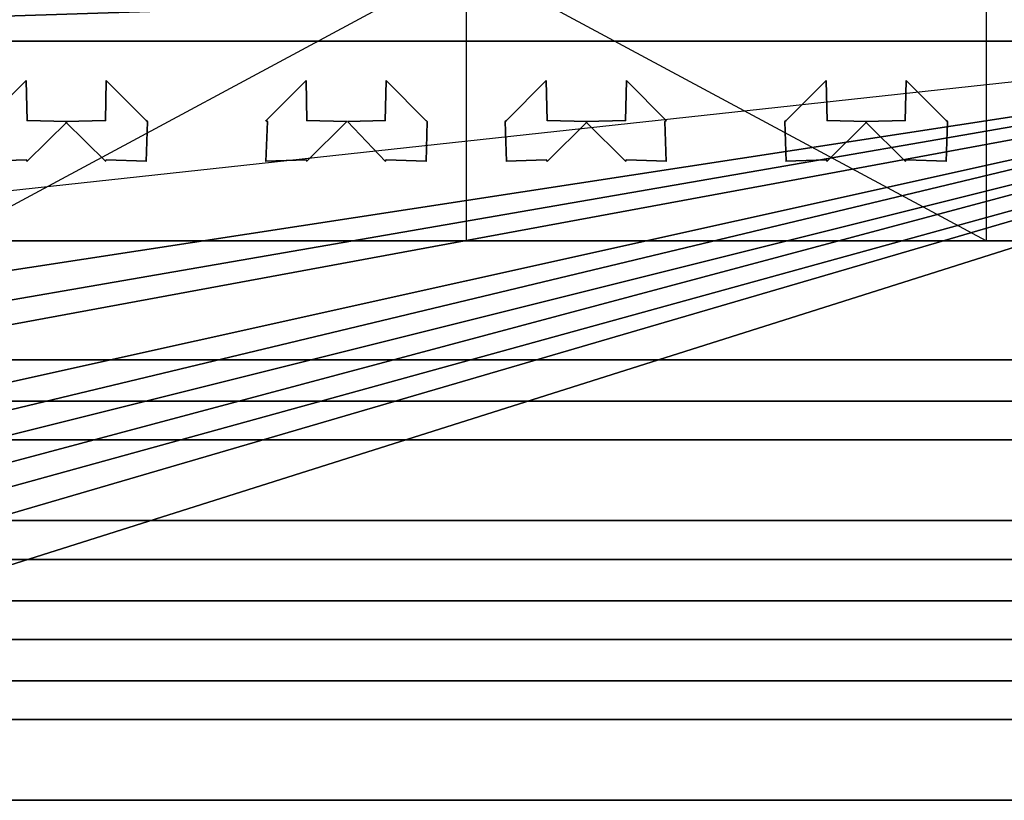
# Model space of a CAD drawing. Units: metres. Extents: x -0.61 to 0.61, y -1 to 1.
# Drawn here: x -0.11 to 0.13, y -1 to -0.8 of the extents above; entities that cross this region are included whole.
import ezdxf

# ---------------------------------------------------------------- set-up
doc = ezdxf.new("R2010")
doc.units = ezdxf.units.M

msp = doc.modelspace()

# ---------------------------------------------------------------- linework, layer by layer
for points in [[(-0.319948, -0.810159, -0.369823), (-0.319948, -0.529686, -0.369823), (0.319891, -0.529686, -0.369823)], [(0.319891, -0.810159, -0.369823), (-0.319948, -0.810159, -0.369823), (0.319891, -0.529686, -0.369823)], [(-0.319948, -0.529686, -0.599737), (-0.319948, -0.810159, -0.599737), (0.319891, -0.529686, -0.599737)], [(-0.319948, -0.810159, -0.599737), (0.319891, -0.810159, -0.599737), (0.319891, -0.529686, -0.599737)], [(0.310186, -0.790151, -0.180039), (0.310186, -0.810159, -0.180039), (-0.310243, -0.810159, -0.180039)], [(-0.310243, -0.790151, -0.180039), (0.310186, -0.790151, -0.180039), (-0.310243, -0.810159, -0.180039)], [(0.310186, -0.810159, -0.369823), (0.310186, -0.790151, -0.369823), (-0.310243, -0.810159, -0.369823)], [(0.310186, -0.790151, -0.369823), (-0.310243, -0.790151, -0.369823), (-0.310243, -0.810159, -0.369823)], [(0, -0.790151, -0.119775), (-0.130107, -0.790151, -0.180039), (-0.130107, -0.860062, -0.180039)], [(0, -0.790151, -0.119775), (0, -0.860062, -0.119775), (-0.130107, -0.860062, -0.180039)], [(0, -0.790151, -0.119775), (0, -0.860062, -0.119775), (0.13005, -0.860062, -0.180039)], [(0, -0.790151, -0.119775), (0.13005, -0.790151, -0.180039), (0.13005, -0.860062, -0.180039)], [(-0.319948, -0.810159, -0.599737), (0.319891, -0.810159, -0.369823), (0.319891, -0.810159, -0.599737)], [(-0.319948, -0.810159, -0.599737), (-0.319948, -0.810159, -0.369823), (0.319891, -0.810159, -0.369823)], [(-0.310243, -0.810159, -0.180039), (0.310186, -0.810159, -0.369823), (-0.310243, -0.810159, -0.369823)], [(0.310186, -0.810159, -0.180039), (0.310186, -0.810159, -0.369823), (-0.310243, -0.810159, -0.180039)], [(0.299883, -0.810159, -0.599713), (0.299883, -1, -0.599713), (-0.299883, -1, -0.599713)], [(-0.299883, -0.810159, -0.599713), (0.299883, -0.810159, -0.599713), (-0.299883, -1, -0.599713)], [(0.299883, -1, -0.599737), (0.299883, -0.810159, -0.599737), (-0.299883, -1, -0.599737)], [(0.299883, -0.810159, -0.599737), (-0.299883, -0.810159, -0.599737), (-0.299883, -1, -0.599737)], [(0.299883, -0.810159, -0.599737), (-0.299883, -0.810159, -0.599713), (-0.299883, -0.810159, -0.599737)], [(0.299883, -0.810159, -0.599737), (0.299883, -0.810159, -0.599713), (-0.299883, -0.810159, -0.599713)], [(0.289972, -0.810159, -0.589802), (0.289972, -0.979809, -0.589802), (-0.289972, -0.979809, -0.589802)], [(-0.289972, -0.810159, -0.589802), (0.289972, -0.810159, -0.589802), (-0.289972, -0.979809, -0.589802)], [(0.289972, -0.979809, -0.599713), (0.289972, -0.810159, -0.599713), (-0.289972, -0.979809, -0.599713)], [(0.289972, -0.810159, -0.599713), (-0.289972, -0.810159, -0.599713), (-0.289972, -0.979809, -0.599713)], [(0.289972, -0.810159, -0.599713), (-0.289972, -0.810159, -0.589802), (-0.289972, -0.810159, -0.599713)], [(0.289972, -0.810159, -0.599713), (0.289972, -0.810159, -0.589802), (-0.289972, -0.810159, -0.589802)], [(0.289891, -0.810159, -0.589721), (0.289891, -0.970104, -0.589721), (-0.289891, -0.970104, -0.589721)], [(-0.289891, -0.810159, -0.589721), (0.289891, -0.810159, -0.589721), (-0.289891, -0.970104, -0.589721)], [(0.289891, -0.970104, -0.589802), (0.289891, -0.810159, -0.589802), (-0.289891, -0.970104, -0.589802)], [(0.289891, -0.810159, -0.589802), (-0.289891, -0.810159, -0.589802), (-0.289891, -0.970104, -0.589802)], [(0.289891, -0.810159, -0.589802), (-0.289891, -0.810159, -0.589721), (-0.289891, -0.810159, -0.589802)], [(0.289891, -0.810159, -0.589802), (0.289891, -0.810159, -0.589721), (-0.289891, -0.810159, -0.589721)], [(0.27998, -0.810159, -0.57981), (0.27998, -0.959801, -0.57981), (-0.279979, -0.959801, -0.57981)], [(-0.279979, -0.810159, -0.57981), (0.27998, -0.810159, -0.57981), (-0.279979, -0.959801, -0.57981)], [(0.27998, -0.959801, -0.589721), (0.27998, -0.810159, -0.589721), (-0.279979, -0.959801, -0.589721)], [(0.27998, -0.810159, -0.589721), (-0.279979, -0.810159, -0.589721), (-0.279979, -0.959801, -0.589721)], [(0.27998, -0.810159, -0.589721), (-0.279979, -0.810159, -0.57981), (-0.279979, -0.810159, -0.589721)], [(0.27998, -0.810159, -0.589721), (0.27998, -0.810159, -0.57981), (-0.279979, -0.810159, -0.57981)], [(0.279899, -0.810159, -0.579729), (0.279899, -0.950096, -0.579729), (-0.279899, -0.950096, -0.579729)], [(-0.279899, -0.810159, -0.579729), (0.279899, -0.810159, -0.579729), (-0.279899, -0.950096, -0.579729)], [(0.279899, -0.950096, -0.57981), (0.279899, -0.810159, -0.57981), (-0.279899, -0.950096, -0.57981)], [(0.279899, -0.810159, -0.57981), (-0.279899, -0.810159, -0.57981), (-0.279899, -0.950096, -0.57981)], [(0.279899, -0.810159, -0.57981), (-0.279899, -0.810159, -0.579729), (-0.279899, -0.810159, -0.57981)], [(0.279899, -0.810159, -0.57981), (0.279899, -0.810159, -0.579729), (-0.279899, -0.810159, -0.579729)], [(0.269987, -0.810159, -0.569818), (0.269987, -0.939736, -0.569818), (-0.269987, -0.939736, -0.569818)], [(-0.269987, -0.810159, -0.569818), (0.269987, -0.810159, -0.569818), (-0.269987, -0.939736, -0.569818)], [(0.269987, -0.939736, -0.579729), (0.269987, -0.810159, -0.579729), (-0.269987, -0.939736, -0.579729)], [(0.269987, -0.810159, -0.579729), (-0.269987, -0.810159, -0.579729), (-0.269987, -0.939736, -0.579729)], [(0.269987, -0.810159, -0.579729), (-0.269987, -0.810159, -0.569818), (-0.269987, -0.810159, -0.579729)], [(0.269987, -0.810159, -0.579729), (0.269987, -0.810159, -0.569818), (-0.269987, -0.810159, -0.569818)], [(0.269907, -0.810159, -0.569737), (0.269907, -0.930031, -0.569737), (-0.269963, -0.930031, -0.569737)], [(-0.269963, -0.810159, -0.569737), (0.269907, -0.810159, -0.569737), (-0.269963, -0.930031, -0.569737)], [(0.269907, -0.930031, -0.569818), (0.269907, -0.810159, -0.569818), (-0.269963, -0.930031, -0.569818)], [(0.269907, -0.810159, -0.569818), (-0.269963, -0.810159, -0.569818), (-0.269963, -0.930031, -0.569818)], [(0.269907, -0.810159, -0.569818), (-0.269963, -0.810159, -0.569737), (-0.269963, -0.810159, -0.569818)], [(0.269907, -0.810159, -0.569818), (0.269907, -0.810159, -0.569737), (-0.269963, -0.810159, -0.569737)], [(0.269826, -0.810159, -0.559826), (0.269826, -0.909841, -0.559826), (-0.269883, -0.909841, -0.559826)], [(-0.269883, -0.810159, -0.559826), (0.269826, -0.810159, -0.559826), (-0.269883, -0.909841, -0.559826)], [(0.269826, -0.909841, -0.569737), (0.269826, -0.810159, -0.569737), (-0.269883, -0.909841, -0.569737)], [(0.269826, -0.810159, -0.569737), (-0.269883, -0.810159, -0.569737), (-0.269883, -0.909841, -0.569737)], [(0.269826, -0.810159, -0.569737), (-0.269883, -0.810159, -0.559826), (-0.269883, -0.810159, -0.569737)], [(0.269826, -0.810159, -0.569737), (0.269826, -0.810159, -0.559826), (-0.269883, -0.810159, -0.559826)], [(0.259915, -0.810159, -0.559745), (0.259915, -0.900193, -0.559745), (-0.259971, -0.900193, -0.559745)], [(-0.259971, -0.810159, -0.559745), (0.259915, -0.810159, -0.559745), (-0.259971, -0.900193, -0.559745)], [(0.259915, -0.900193, -0.559826), (0.259915, -0.810159, -0.559826), (-0.259971, -0.900193, -0.559826)], [(0.259915, -0.810159, -0.559826), (-0.259971, -0.810159, -0.559826), (-0.259971, -0.900193, -0.559826)], [(0.259915, -0.810159, -0.559826), (-0.259971, -0.810159, -0.559745), (-0.259971, -0.810159, -0.559826)], [(0.259915, -0.810159, -0.559826), (0.259915, -0.810159, -0.559745), (-0.259971, -0.810159, -0.559745)], [(0.259834, -0.810159, -0.549834), (0.259834, -0.889832, -0.549834), (-0.25989, -0.889832, -0.549834)], [(-0.25989, -0.810159, -0.549834), (0.259834, -0.810159, -0.549834), (-0.25989, -0.889832, -0.549834)], [(0.259834, -0.889832, -0.559745), (0.259834, -0.810159, -0.559745), (-0.25989, -0.889832, -0.559745)], [(0.259834, -0.810159, -0.559745), (-0.25989, -0.810159, -0.559745), (-0.25989, -0.889832, -0.559745)], [(0.259834, -0.810159, -0.559745), (-0.25989, -0.810159, -0.549834), (-0.25989, -0.810159, -0.559745)], [(0.259834, -0.810159, -0.559745), (0.259834, -0.810159, -0.549834), (-0.25989, -0.810159, -0.549834)], [(0.229914, -0.810159, -0.360175), (0.229914, -0.860062, -0.360175), (-0.229914, -0.860062, -0.360175)], [(0.229914, -0.810159, -0.360175), (-0.229914, -0.810159, -0.360175), (-0.229914, -0.860062, -0.360175)], [(0.229914, -0.810159, -0.369823), (0.229914, -0.860062, -0.369823), (-0.229914, -0.860062, -0.369823)], [(0.229914, -0.810159, -0.369823), (-0.229914, -0.810159, -0.369823), (-0.229914, -0.860062, -0.369823)], [(0.229914, -0.810159, -0.369823), (-0.229914, -0.810159, -0.360175), (-0.229914, -0.810159, -0.369823)], [(0.229914, -0.810159, -0.360175), (0.229914, -0.810159, -0.369823), (-0.229914, -0.810159, -0.360175)], [(-0.120125, -0.83003, -0.369823), (-0.120125, -0.83003, -0.549834), (-0.110042, -0.819945, -0.549834)], [(-0.120125, -0.83003, -0.369823), (-0.110042, -0.819945, -0.369823), (-0.110042, -0.819945, -0.549834)], [(-0.120125, -0.83003, -0.180039), (-0.120125, -0.83003, -0.360175), (-0.110042, -0.819945, -0.360175)], [(-0.120125, -0.83003, -0.180039), (-0.110042, -0.819945, -0.180039), (-0.110042, -0.819945, -0.360175)], [(-0.109846, -0.83003, -0.549834), (-0.110042, -0.819945, -0.369823), (-0.110042, -0.819945, -0.549834)], [(-0.109846, -0.83003, -0.369823), (-0.109846, -0.83003, -0.549834), (-0.110042, -0.819945, -0.369823)], [(-0.109846, -0.83003, -0.360175), (-0.110042, -0.819945, -0.180039), (-0.110042, -0.819945, -0.360175)], [(-0.109846, -0.83003, -0.180039), (-0.109846, -0.83003, -0.360175), (-0.110042, -0.819945, -0.180039)], [(-0.090229, -0.83003, -0.369823), (-0.090229, -0.83003, -0.549834), (-0.090034, -0.819945, -0.549834)], [(-0.090229, -0.83003, -0.369823), (-0.090034, -0.819945, -0.369823), (-0.090034, -0.819945, -0.549834)], [(-0.090229, -0.83003, -0.180039), (-0.090229, -0.83003, -0.360175), (-0.090034, -0.819945, -0.360175)], [(-0.090229, -0.83003, -0.180039), (-0.090034, -0.819945, -0.180039), (-0.090034, -0.819945, -0.360175)], [(-0.07995, -0.83003, -0.549834), (-0.090034, -0.819945, -0.369823), (-0.090034, -0.819945, -0.549834)], [(-0.07995, -0.83003, -0.369823), (-0.07995, -0.83003, -0.549834), (-0.090034, -0.819945, -0.369823)], [(-0.07995, -0.83003, -0.360175), (-0.090034, -0.819945, -0.180039), (-0.090034, -0.819945, -0.360175)], [(-0.07995, -0.83003, -0.180039), (-0.07995, -0.83003, -0.360175), (-0.090034, -0.819945, -0.180039)], [(-0.050156, -0.83003, -0.369823), (-0.050156, -0.83003, -0.549834), (-0.040073, -0.819945, -0.549834)], [(-0.050156, -0.83003, -0.369823), (-0.040073, -0.819945, -0.369823), (-0.040073, -0.819945, -0.549834)], [(-0.050156, -0.83003, -0.180039), (-0.050156, -0.83003, -0.360175), (-0.040073, -0.819945, -0.360175)], [(-0.050156, -0.83003, -0.180039), (-0.040073, -0.819945, -0.180039), (-0.040073, -0.819945, -0.360175)], [(-0.039877, -0.83003, -0.549834), (-0.040073, -0.819945, -0.369823), (-0.040073, -0.819945, -0.549834)], [(-0.039877, -0.83003, -0.369823), (-0.039877, -0.83003, -0.549834), (-0.040073, -0.819945, -0.369823)], [(-0.039877, -0.83003, -0.360175), (-0.040073, -0.819945, -0.180039), (-0.040073, -0.819945, -0.360175)], [(-0.039877, -0.83003, -0.180039), (-0.039877, -0.83003, -0.360175), (-0.040073, -0.819945, -0.180039)], [(-0.020261, -0.83003, -0.369823), (-0.020261, -0.83003, -0.549834), (-0.020065, -0.819945, -0.549834)], [(-0.020261, -0.83003, -0.369823), (-0.020065, -0.819945, -0.369823), (-0.020065, -0.819945, -0.549834)], [(-0.020261, -0.83003, -0.180039), (-0.020261, -0.83003, -0.360175), (-0.020065, -0.819945, -0.360175)], [(-0.020261, -0.83003, -0.180039), (-0.020065, -0.819945, -0.180039), (-0.020065, -0.819945, -0.360175)], [(-0.009982, -0.83003, -0.549834), (-0.020065, -0.819945, -0.369823), (-0.020065, -0.819945, -0.549834)], [(-0.009982, -0.83003, -0.369823), (-0.009982, -0.83003, -0.549834), (-0.020065, -0.819945, -0.369823)], [(-0.009982, -0.83003, -0.360175), (-0.020065, -0.819945, -0.180039), (-0.020065, -0.819945, -0.360175)], [(-0.009982, -0.83003, -0.180039), (-0.009982, -0.83003, -0.360175), (-0.020065, -0.819945, -0.180039)], [(0.009982, -0.83003, -0.369823), (0.009982, -0.83003, -0.549834), (0.020008, -0.819945, -0.549834)], [(0.009982, -0.83003, -0.369823), (0.020008, -0.819945, -0.369823), (0.020008, -0.819945, -0.549834)], [(0.009982, -0.83003, -0.180039), (0.009982, -0.83003, -0.360175), (0.020008, -0.819945, -0.360175)], [(0.009982, -0.83003, -0.180039), (0.020008, -0.819945, -0.180039), (0.020008, -0.819945, -0.360175)], [(0.020261, -0.83003, -0.549834), (0.020008, -0.819945, -0.369823), (0.020008, -0.819945, -0.549834)], [(0.020261, -0.83003, -0.369823), (0.020261, -0.83003, -0.549834), (0.020008, -0.819945, -0.369823)], [(0.020261, -0.83003, -0.360175), (0.020008, -0.819945, -0.180039), (0.020008, -0.819945, -0.360175)], [(0.020261, -0.83003, -0.180039), (0.020261, -0.83003, -0.360175), (0.020008, -0.819945, -0.180039)], [(0.03982, -0.83003, -0.369823), (0.03982, -0.83003, -0.549834), (0.040073, -0.819945, -0.549834)], [(0.03982, -0.83003, -0.369823), (0.040073, -0.819945, -0.369823), (0.040073, -0.819945, -0.549834)], [(0.03982, -0.83003, -0.180039), (0.03982, -0.83003, -0.360175), (0.040073, -0.819945, -0.360175)], [(0.03982, -0.83003, -0.180039), (0.040073, -0.819945, -0.180039), (0.040073, -0.819945, -0.360175)], [(0.050099, -0.83003, -0.549834), (0.040073, -0.819945, -0.369823), (0.040073, -0.819945, -0.549834)], [(0.050099, -0.83003, -0.369823), (0.050099, -0.83003, -0.549834), (0.040073, -0.819945, -0.369823)], [(0.050099, -0.83003, -0.360175), (0.040073, -0.819945, -0.180039), (0.040073, -0.819945, -0.360175)], [(0.050099, -0.83003, -0.180039), (0.050099, -0.83003, -0.360175), (0.040073, -0.819945, -0.180039)], [(0.079951, -0.83003, -0.369823), (0.079951, -0.83003, -0.549834), (0.089977, -0.819945, -0.549834)], [(0.079951, -0.83003, -0.369823), (0.089977, -0.819945, -0.369823), (0.089977, -0.819945, -0.549834)], [(0.079951, -0.83003, -0.180039), (0.079951, -0.83003, -0.360175), (0.089977, -0.819945, -0.360175)], [(0.079951, -0.83003, -0.180039), (0.089977, -0.819945, -0.180039), (0.089977, -0.819945, -0.360175)], [(0.09023, -0.83003, -0.549834), (0.089977, -0.819945, -0.369823), (0.089977, -0.819945, -0.549834)], [(0.09023, -0.83003, -0.369823), (0.09023, -0.83003, -0.549834), (0.089977, -0.819945, -0.369823)], [(0.09023, -0.83003, -0.360175), (0.089977, -0.819945, -0.180039), (0.089977, -0.819945, -0.360175)], [(0.09023, -0.83003, -0.180039), (0.09023, -0.83003, -0.360175), (0.089977, -0.819945, -0.180039)], [(0.109789, -0.83003, -0.369823), (0.109789, -0.83003, -0.549834), (0.110042, -0.819945, -0.549834)], [(0.109789, -0.83003, -0.369823), (0.110042, -0.819945, -0.369823), (0.110042, -0.819945, -0.549834)], [(0.109789, -0.83003, -0.180039), (0.109789, -0.83003, -0.360175), (0.110042, -0.819945, -0.360175)], [(0.109789, -0.83003, -0.180039), (0.110042, -0.819945, -0.180039), (0.110042, -0.819945, -0.360175)], [(0.120068, -0.83003, -0.549834), (0.110042, -0.819945, -0.369823), (0.110042, -0.819945, -0.549834)], [(0.120068, -0.83003, -0.369823), (0.120068, -0.83003, -0.549834), (0.110042, -0.819945, -0.369823)], [(0.120068, -0.83003, -0.360175), (0.110042, -0.819945, -0.180039), (0.110042, -0.819945, -0.360175)], [(0.120068, -0.83003, -0.180039), (0.120068, -0.83003, -0.360175), (0.110042, -0.819945, -0.180039)], [(-0.099762, -0.830224, -0.549834), (-0.109905, -0.829971, -0.369823), (-0.109905, -0.829971, -0.549834)], [(-0.099762, -0.830224, -0.369823), (-0.099762, -0.830224, -0.549834), (-0.109905, -0.829971, -0.369823)], [(-0.109905, -0.829971, -0.549834), (-0.109846, -0.83003, -0.369823), (-0.109846, -0.83003, -0.549834)], [(-0.109905, -0.829971, -0.369823), (-0.109905, -0.829971, -0.549834), (-0.109846, -0.83003, -0.369823)], [(-0.099762, -0.830224, -0.360175), (-0.109905, -0.829971, -0.180039), (-0.109905, -0.829971, -0.360175)], [(-0.099762, -0.830224, -0.180039), (-0.099762, -0.830224, -0.360175), (-0.109905, -0.829971, -0.180039)], [(-0.109905, -0.829971, -0.360175), (-0.109846, -0.83003, -0.180039), (-0.109846, -0.83003, -0.360175)], [(-0.109905, -0.829971, -0.180039), (-0.109905, -0.829971, -0.360175), (-0.109846, -0.83003, -0.180039)], [(-0.109905, -0.84025, -0.549834), (-0.099762, -0.830224, -0.369823), (-0.099762, -0.830224, -0.549834)], [(-0.109905, -0.84025, -0.369823), (-0.109905, -0.84025, -0.549834), (-0.099762, -0.830224, -0.369823)], [(-0.109905, -0.84025, -0.360175), (-0.099762, -0.830224, -0.180039), (-0.099762, -0.830224, -0.360175)], [(-0.109905, -0.84025, -0.180039), (-0.109905, -0.84025, -0.360175), (-0.099762, -0.830224, -0.180039)], [(-0.09017, -0.829971, -0.549834), (-0.100313, -0.830224, -0.369823), (-0.100313, -0.830224, -0.549834)], [(-0.09017, -0.829971, -0.369823), (-0.09017, -0.829971, -0.549834), (-0.100313, -0.830224, -0.369823)], [(-0.09017, -0.829971, -0.360175), (-0.100313, -0.830224, -0.180039), (-0.100313, -0.830224, -0.360175)], [(-0.09017, -0.829971, -0.180039), (-0.09017, -0.829971, -0.360175), (-0.100313, -0.830224, -0.180039)], [(-0.100313, -0.830224, -0.549834), (-0.09017, -0.84025, -0.369823), (-0.09017, -0.84025, -0.549834)], [(-0.100313, -0.830224, -0.369823), (-0.100313, -0.830224, -0.549834), (-0.09017, -0.84025, -0.369823)], [(-0.100313, -0.830224, -0.360175), (-0.09017, -0.84025, -0.180039), (-0.09017, -0.84025, -0.360175)], [(-0.100313, -0.830224, -0.180039), (-0.100313, -0.830224, -0.360175), (-0.09017, -0.84025, -0.180039)], [(-0.090229, -0.83003, -0.549834), (-0.09017, -0.829971, -0.369823), (-0.09017, -0.829971, -0.549834)], [(-0.090229, -0.83003, -0.369823), (-0.090229, -0.83003, -0.549834), (-0.09017, -0.829971, -0.369823)], [(-0.090229, -0.83003, -0.360175), (-0.09017, -0.829971, -0.180039), (-0.09017, -0.829971, -0.360175)], [(-0.090229, -0.83003, -0.180039), (-0.090229, -0.83003, -0.360175), (-0.09017, -0.829971, -0.180039)], [(-0.079754, -0.830224, -0.549834), (-0.08001, -0.829971, -0.369823), (-0.08001, -0.829971, -0.549834)], [(-0.079754, -0.830224, -0.369823), (-0.079754, -0.830224, -0.549834), (-0.08001, -0.829971, -0.369823)], [(-0.08001, -0.829971, -0.549834), (-0.07995, -0.83003, -0.369823), (-0.07995, -0.83003, -0.549834)], [(-0.08001, -0.829971, -0.369823), (-0.08001, -0.829971, -0.549834), (-0.07995, -0.83003, -0.369823)], [(-0.079754, -0.830224, -0.360175), (-0.08001, -0.829971, -0.180039), (-0.08001, -0.829971, -0.360175)], [(-0.079754, -0.830224, -0.180039), (-0.079754, -0.830224, -0.360175), (-0.08001, -0.829971, -0.180039)], [(-0.08001, -0.829971, -0.360175), (-0.07995, -0.83003, -0.180039), (-0.07995, -0.83003, -0.360175)], [(-0.08001, -0.829971, -0.180039), (-0.08001, -0.829971, -0.360175), (-0.07995, -0.83003, -0.180039)], [(-0.08001, -0.84025, -0.549834), (-0.079754, -0.830224, -0.369823), (-0.079754, -0.830224, -0.549834)], [(-0.08001, -0.84025, -0.369823), (-0.08001, -0.84025, -0.549834), (-0.079754, -0.830224, -0.369823)], [(-0.08001, -0.84025, -0.360175), (-0.079754, -0.830224, -0.180039), (-0.079754, -0.830224, -0.360175)], [(-0.08001, -0.84025, -0.180039), (-0.08001, -0.84025, -0.360175), (-0.079754, -0.830224, -0.180039)], [(-0.050156, -0.83003, -0.549834), (-0.050097, -0.829971, -0.369823), (-0.050097, -0.829971, -0.549834)], [(-0.050156, -0.83003, -0.369823), (-0.050156, -0.83003, -0.549834), (-0.050097, -0.829971, -0.369823)], [(-0.050156, -0.83003, -0.360175), (-0.050097, -0.829971, -0.180039), (-0.050097, -0.829971, -0.360175)], [(-0.050156, -0.83003, -0.180039), (-0.050156, -0.83003, -0.360175), (-0.050097, -0.829971, -0.180039)], [(-0.050097, -0.829971, -0.549834), (-0.049697, -0.830224, -0.369823), (-0.049697, -0.830224, -0.549834)], [(-0.050097, -0.829971, -0.369823), (-0.050097, -0.829971, -0.549834), (-0.049697, -0.830224, -0.369823)], [(-0.050097, -0.829971, -0.360175), (-0.049697, -0.830224, -0.180039), (-0.049697, -0.830224, -0.360175)], [(-0.050097, -0.829971, -0.180039), (-0.050097, -0.829971, -0.360175), (-0.049697, -0.830224, -0.180039)], [(-0.049697, -0.830224, -0.549834), (-0.050097, -0.84025, -0.369823), (-0.050097, -0.84025, -0.549834)], [(-0.049697, -0.830224, -0.369823), (-0.049697, -0.830224, -0.549834), (-0.050097, -0.84025, -0.369823)], [(-0.049697, -0.830224, -0.360175), (-0.050097, -0.84025, -0.180039), (-0.050097, -0.84025, -0.360175)], [(-0.049697, -0.830224, -0.180039), (-0.049697, -0.830224, -0.360175), (-0.050097, -0.84025, -0.180039)], [(-0.029851, -0.830224, -0.549834), (-0.039937, -0.829971, -0.369823), (-0.039937, -0.829971, -0.549834)], [(-0.029851, -0.830224, -0.369823), (-0.029851, -0.830224, -0.549834), (-0.039937, -0.829971, -0.369823)], [(-0.039937, -0.829971, -0.549834), (-0.039877, -0.83003, -0.369823), (-0.039877, -0.83003, -0.549834)], [(-0.039937, -0.829971, -0.369823), (-0.039937, -0.829971, -0.549834), (-0.039877, -0.83003, -0.369823)], [(-0.029851, -0.830224, -0.360175), (-0.039937, -0.829971, -0.180039), (-0.039937, -0.829971, -0.360175)], [(-0.029851, -0.830224, -0.180039), (-0.029851, -0.830224, -0.360175), (-0.039937, -0.829971, -0.180039)], [(-0.039937, -0.829971, -0.360175), (-0.039877, -0.83003, -0.180039), (-0.039877, -0.83003, -0.360175)], [(-0.039937, -0.829971, -0.180039), (-0.039937, -0.829971, -0.360175), (-0.039877, -0.83003, -0.180039)], [(-0.039937, -0.84025, -0.549834), (-0.029851, -0.830224, -0.369823), (-0.029851, -0.830224, -0.549834)], [(-0.039937, -0.84025, -0.369823), (-0.039937, -0.84025, -0.549834), (-0.029851, -0.830224, -0.369823)], [(-0.039937, -0.84025, -0.360175), (-0.029851, -0.830224, -0.180039), (-0.029851, -0.830224, -0.360175)], [(-0.039937, -0.84025, -0.180039), (-0.039937, -0.84025, -0.360175), (-0.029851, -0.830224, -0.180039)], [(-0.020201, -0.829971, -0.549834), (-0.029689, -0.830224, -0.369823), (-0.029689, -0.830224, -0.549834)], [(-0.020201, -0.829971, -0.369823), (-0.020201, -0.829971, -0.549834), (-0.029689, -0.830224, -0.369823)], [(-0.020201, -0.829971, -0.360175), (-0.029689, -0.830224, -0.180039), (-0.029689, -0.830224, -0.360175)], [(-0.020201, -0.829971, -0.180039), (-0.020201, -0.829971, -0.360175), (-0.029689, -0.830224, -0.180039)], [(-0.029689, -0.830224, -0.549834), (-0.020201, -0.84025, -0.369823), (-0.020201, -0.84025, -0.549834)], [(-0.029689, -0.830224, -0.369823), (-0.029689, -0.830224, -0.549834), (-0.020201, -0.84025, -0.369823)], [(-0.029689, -0.830224, -0.360175), (-0.020201, -0.84025, -0.180039), (-0.020201, -0.84025, -0.360175)], [(-0.029689, -0.830224, -0.180039), (-0.029689, -0.830224, -0.360175), (-0.020201, -0.84025, -0.180039)], [(-0.020261, -0.83003, -0.549834), (-0.020201, -0.829971, -0.369823), (-0.020201, -0.829971, -0.549834)], [(-0.020261, -0.83003, -0.369823), (-0.020261, -0.83003, -0.549834), (-0.020201, -0.829971, -0.369823)], [(-0.020261, -0.83003, -0.360175), (-0.020201, -0.829971, -0.180039), (-0.020201, -0.829971, -0.360175)], [(-0.020261, -0.83003, -0.180039), (-0.020261, -0.83003, -0.360175), (-0.020201, -0.829971, -0.180039)], [(-0.009786, -0.830224, -0.549834), (-0.010041, -0.829971, -0.369823), (-0.010041, -0.829971, -0.549834)], [(-0.009786, -0.830224, -0.369823), (-0.009786, -0.830224, -0.549834), (-0.010041, -0.829971, -0.369823)], [(-0.010041, -0.829971, -0.549834), (-0.009982, -0.83003, -0.369823), (-0.009982, -0.83003, -0.549834)], [(-0.010041, -0.829971, -0.369823), (-0.010041, -0.829971, -0.549834), (-0.009982, -0.83003, -0.369823)], [(-0.009786, -0.830224, -0.360175), (-0.010041, -0.829971, -0.180039), (-0.010041, -0.829971, -0.360175)], [(-0.009786, -0.830224, -0.180039), (-0.009786, -0.830224, -0.360175), (-0.010041, -0.829971, -0.180039)], [(-0.010041, -0.829971, -0.360175), (-0.009982, -0.83003, -0.180039), (-0.009982, -0.83003, -0.360175)], [(-0.010041, -0.829971, -0.180039), (-0.010041, -0.829971, -0.360175), (-0.009982, -0.83003, -0.180039)], [(-0.010041, -0.84025, -0.549834), (-0.009786, -0.830224, -0.369823), (-0.009786, -0.830224, -0.549834)], [(-0.010041, -0.84025, -0.369823), (-0.010041, -0.84025, -0.549834), (-0.009786, -0.830224, -0.369823)], [(-0.010041, -0.84025, -0.360175), (-0.009786, -0.830224, -0.180039), (-0.009786, -0.830224, -0.360175)], [(-0.010041, -0.84025, -0.180039), (-0.010041, -0.84025, -0.360175), (-0.009786, -0.830224, -0.180039)], [(0.010041, -0.829971, -0.549834), (0.009729, -0.830224, -0.369823), (0.009729, -0.830224, -0.549834)], [(0.010041, -0.829971, -0.369823), (0.010041, -0.829971, -0.549834), (0.009729, -0.830224, -0.369823)], [(0.010041, -0.829971, -0.360175), (0.009729, -0.830224, -0.180039), (0.009729, -0.830224, -0.360175)], [(0.010041, -0.829971, -0.180039), (0.010041, -0.829971, -0.360175), (0.009729, -0.830224, -0.180039)], [(0.009729, -0.830224, -0.549834), (0.010041, -0.84025, -0.369823), (0.010041, -0.84025, -0.549834)], [(0.009729, -0.830224, -0.369823), (0.009729, -0.830224, -0.549834), (0.010041, -0.84025, -0.369823)], [(0.009729, -0.830224, -0.360175), (0.010041, -0.84025, -0.180039), (0.010041, -0.84025, -0.360175)], [(0.009729, -0.830224, -0.180039), (0.009729, -0.830224, -0.360175), (0.010041, -0.84025, -0.180039)], [(0.009982, -0.83003, -0.549834), (0.010041, -0.829971, -0.369823), (0.010041, -0.829971, -0.549834)], [(0.009982, -0.83003, -0.369823), (0.009982, -0.83003, -0.549834), (0.010041, -0.829971, -0.369823)], [(0.009982, -0.83003, -0.360175), (0.010041, -0.829971, -0.180039), (0.010041, -0.829971, -0.360175)], [(0.009982, -0.83003, -0.180039), (0.009982, -0.83003, -0.360175), (0.010041, -0.829971, -0.180039)], [(0.030287, -0.830224, -0.549834), (0.020201, -0.829971, -0.369823), (0.020201, -0.829971, -0.549834)], [(0.030287, -0.830224, -0.369823), (0.030287, -0.830224, -0.549834), (0.020201, -0.829971, -0.369823)], [(0.020201, -0.829971, -0.549834), (0.020261, -0.83003, -0.369823), (0.020261, -0.83003, -0.549834)], [(0.020201, -0.829971, -0.369823), (0.020201, -0.829971, -0.549834), (0.020261, -0.83003, -0.369823)], [(0.030287, -0.830224, -0.360175), (0.020201, -0.829971, -0.180039), (0.020201, -0.829971, -0.360175)], [(0.030287, -0.830224, -0.180039), (0.030287, -0.830224, -0.360175), (0.020201, -0.829971, -0.180039)], [(0.020201, -0.829971, -0.360175), (0.020261, -0.83003, -0.180039), (0.020261, -0.83003, -0.360175)], [(0.020201, -0.829971, -0.180039), (0.020201, -0.829971, -0.360175), (0.020261, -0.83003, -0.180039)], [(0.020201, -0.84025, -0.549834), (0.030287, -0.830224, -0.369823), (0.030287, -0.830224, -0.549834)], [(0.020201, -0.84025, -0.369823), (0.020201, -0.84025, -0.549834), (0.030287, -0.830224, -0.369823)], [(0.020201, -0.84025, -0.360175), (0.030287, -0.830224, -0.180039), (0.030287, -0.830224, -0.360175)], [(0.020201, -0.84025, -0.180039), (0.020201, -0.84025, -0.360175), (0.030287, -0.830224, -0.180039)], [(0.03988, -0.829971, -0.549834), (0.029794, -0.830224, -0.369823), (0.029794, -0.830224, -0.549834)], [(0.03988, -0.829971, -0.369823), (0.03988, -0.829971, -0.549834), (0.029794, -0.830224, -0.369823)], [(0.03988, -0.829971, -0.360175), (0.029794, -0.830224, -0.180039), (0.029794, -0.830224, -0.360175)], [(0.03988, -0.829971, -0.180039), (0.03988, -0.829971, -0.360175), (0.029794, -0.830224, -0.180039)], [(0.029794, -0.830224, -0.549834), (0.03988, -0.84025, -0.369823), (0.03988, -0.84025, -0.549834)], [(0.029794, -0.830224, -0.369823), (0.029794, -0.830224, -0.549834), (0.03988, -0.84025, -0.369823)], [(0.029794, -0.830224, -0.360175), (0.03988, -0.84025, -0.180039), (0.03988, -0.84025, -0.360175)], [(0.029794, -0.830224, -0.180039), (0.029794, -0.830224, -0.360175), (0.03988, -0.84025, -0.180039)], [(0.03982, -0.83003, -0.549834), (0.03988, -0.829971, -0.369823), (0.03988, -0.829971, -0.549834)], [(0.03982, -0.83003, -0.369823), (0.03982, -0.83003, -0.549834), (0.03988, -0.829971, -0.369823)], [(0.03982, -0.83003, -0.360175), (0.03988, -0.829971, -0.180039), (0.03988, -0.829971, -0.360175)], [(0.03982, -0.83003, -0.180039), (0.03982, -0.83003, -0.360175), (0.03988, -0.829971, -0.180039)], [(0.049697, -0.830224, -0.549834), (0.05004, -0.829971, -0.369823), (0.05004, -0.829971, -0.549834)], [(0.049697, -0.830224, -0.369823), (0.049697, -0.830224, -0.549834), (0.05004, -0.829971, -0.369823)], [(0.049697, -0.830224, -0.360175), (0.05004, -0.829971, -0.180039), (0.05004, -0.829971, -0.360175)], [(0.049697, -0.830224, -0.180039), (0.049697, -0.830224, -0.360175), (0.05004, -0.829971, -0.180039)], [(0.05004, -0.84025, -0.549834), (0.049697, -0.830224, -0.369823), (0.049697, -0.830224, -0.549834)], [(0.05004, -0.84025, -0.369823), (0.05004, -0.84025, -0.549834), (0.049697, -0.830224, -0.369823)], [(0.05004, -0.84025, -0.360175), (0.049697, -0.830224, -0.180039), (0.049697, -0.830224, -0.360175)], [(0.05004, -0.84025, -0.180039), (0.05004, -0.84025, -0.360175), (0.049697, -0.830224, -0.180039)], [(0.05004, -0.829971, -0.549834), (0.050099, -0.83003, -0.369823), (0.050099, -0.83003, -0.549834)], [(0.05004, -0.829971, -0.369823), (0.05004, -0.829971, -0.549834), (0.050099, -0.83003, -0.369823)], [(0.05004, -0.829971, -0.360175), (0.050099, -0.83003, -0.180039), (0.050099, -0.83003, -0.360175)], [(0.05004, -0.829971, -0.180039), (0.05004, -0.829971, -0.360175), (0.050099, -0.83003, -0.180039)], [(0.08001, -0.829971, -0.549834), (0.079698, -0.830224, -0.369823), (0.079698, -0.830224, -0.549834)], [(0.08001, -0.829971, -0.369823), (0.08001, -0.829971, -0.549834), (0.079698, -0.830224, -0.369823)], [(0.08001, -0.829971, -0.360175), (0.079698, -0.830224, -0.180039), (0.079698, -0.830224, -0.360175)], [(0.08001, -0.829971, -0.180039), (0.08001, -0.829971, -0.360175), (0.079698, -0.830224, -0.180039)], [(0.079698, -0.830224, -0.549834), (0.08001, -0.84025, -0.369823), (0.08001, -0.84025, -0.549834)], [(0.079698, -0.830224, -0.369823), (0.079698, -0.830224, -0.549834), (0.08001, -0.84025, -0.369823)], [(0.079698, -0.830224, -0.360175), (0.08001, -0.84025, -0.180039), (0.08001, -0.84025, -0.360175)], [(0.079698, -0.830224, -0.180039), (0.079698, -0.830224, -0.360175), (0.08001, -0.84025, -0.180039)], [(0.079951, -0.83003, -0.549834), (0.08001, -0.829971, -0.369823), (0.08001, -0.829971, -0.549834)], [(0.079951, -0.83003, -0.369823), (0.079951, -0.83003, -0.549834), (0.08001, -0.829971, -0.369823)], [(0.079951, -0.83003, -0.360175), (0.08001, -0.829971, -0.180039), (0.08001, -0.829971, -0.360175)], [(0.079951, -0.83003, -0.180039), (0.079951, -0.83003, -0.360175), (0.08001, -0.829971, -0.180039)], [(0.100256, -0.830224, -0.549834), (0.09017, -0.829971, -0.369823), (0.09017, -0.829971, -0.549834)], [(0.100256, -0.830224, -0.369823), (0.100256, -0.830224, -0.549834), (0.09017, -0.829971, -0.369823)], [(0.09017, -0.829971, -0.549834), (0.09023, -0.83003, -0.369823), (0.09023, -0.83003, -0.549834)], [(0.09017, -0.829971, -0.369823), (0.09017, -0.829971, -0.549834), (0.09023, -0.83003, -0.369823)], [(0.100256, -0.830224, -0.360175), (0.09017, -0.829971, -0.180039), (0.09017, -0.829971, -0.360175)], [(0.100256, -0.830224, -0.180039), (0.100256, -0.830224, -0.360175), (0.09017, -0.829971, -0.180039)], [(0.09017, -0.829971, -0.360175), (0.09023, -0.83003, -0.180039), (0.09023, -0.83003, -0.360175)], [(0.09017, -0.829971, -0.180039), (0.09017, -0.829971, -0.360175), (0.09023, -0.83003, -0.180039)], [(0.09017, -0.84025, -0.549834), (0.100256, -0.830224, -0.369823), (0.100256, -0.830224, -0.549834)], [(0.09017, -0.84025, -0.369823), (0.09017, -0.84025, -0.549834), (0.100256, -0.830224, -0.369823)], [(0.09017, -0.84025, -0.360175), (0.100256, -0.830224, -0.180039), (0.100256, -0.830224, -0.360175)], [(0.09017, -0.84025, -0.180039), (0.09017, -0.84025, -0.360175), (0.100256, -0.830224, -0.180039)], [(0.109848, -0.829971, -0.549834), (0.099763, -0.830224, -0.369823), (0.099763, -0.830224, -0.549834)], [(0.109848, -0.829971, -0.369823), (0.109848, -0.829971, -0.549834), (0.099763, -0.830224, -0.369823)], [(0.109848, -0.829971, -0.360175), (0.099763, -0.830224, -0.180039), (0.099763, -0.830224, -0.360175)], [(0.109848, -0.829971, -0.180039), (0.109848, -0.829971, -0.360175), (0.099763, -0.830224, -0.180039)], [(0.099763, -0.830224, -0.549834), (0.109848, -0.84025, -0.369823), (0.109848, -0.84025, -0.549834)], [(0.099763, -0.830224, -0.369823), (0.099763, -0.830224, -0.549834), (0.109848, -0.84025, -0.369823)], [(0.099763, -0.830224, -0.360175), (0.109848, -0.84025, -0.180039), (0.109848, -0.84025, -0.360175)], [(0.099763, -0.830224, -0.180039), (0.099763, -0.830224, -0.360175), (0.109848, -0.84025, -0.180039)], [(0.109789, -0.83003, -0.549834), (0.109848, -0.829971, -0.369823), (0.109848, -0.829971, -0.549834)], [(0.109789, -0.83003, -0.369823), (0.109789, -0.83003, -0.549834), (0.109848, -0.829971, -0.369823)], [(0.109789, -0.83003, -0.360175), (0.109848, -0.829971, -0.180039), (0.109848, -0.829971, -0.360175)], [(0.109789, -0.83003, -0.180039), (0.109789, -0.83003, -0.360175), (0.109848, -0.829971, -0.180039)], [(0.120321, -0.830224, -0.549834), (0.120009, -0.829971, -0.369823), (0.120009, -0.829971, -0.549834)], [(0.120321, -0.830224, -0.369823), (0.120321, -0.830224, -0.549834), (0.120009, -0.829971, -0.369823)], [(0.120009, -0.829971, -0.549834), (0.120068, -0.83003, -0.369823), (0.120068, -0.83003, -0.549834)], [(0.120009, -0.829971, -0.369823), (0.120009, -0.829971, -0.549834), (0.120068, -0.83003, -0.369823)], [(0.120321, -0.830224, -0.360175), (0.120009, -0.829971, -0.180039), (0.120009, -0.829971, -0.360175)], [(0.120321, -0.830224, -0.180039), (0.120321, -0.830224, -0.360175), (0.120009, -0.829971, -0.180039)], [(0.120009, -0.829971, -0.360175), (0.120068, -0.83003, -0.180039), (0.120068, -0.83003, -0.360175)], [(0.120009, -0.829971, -0.180039), (0.120009, -0.829971, -0.360175), (0.120068, -0.83003, -0.180039)], [(0.120009, -0.84025, -0.549834), (0.120321, -0.830224, -0.369823), (0.120321, -0.830224, -0.549834)], [(0.120009, -0.84025, -0.369823), (0.120009, -0.84025, -0.549834), (0.120321, -0.830224, -0.369823)], [(0.120009, -0.84025, -0.360175), (0.120321, -0.830224, -0.180039), (0.120321, -0.830224, -0.360175)], [(0.120009, -0.84025, -0.180039), (0.120009, -0.84025, -0.360175), (0.120321, -0.830224, -0.180039)], [(-0.120125, -0.840191, -0.549834), (-0.110042, -0.839848, -0.369823), (-0.110042, -0.839848, -0.549834)], [(-0.120125, -0.840191, -0.369823), (-0.120125, -0.840191, -0.549834), (-0.110042, -0.839848, -0.369823)], [(-0.120125, -0.840191, -0.360175), (-0.110042, -0.839848, -0.180039), (-0.110042, -0.839848, -0.360175)], [(-0.120125, -0.840191, -0.180039), (-0.120125, -0.840191, -0.360175), (-0.110042, -0.839848, -0.180039)], [(-0.110042, -0.839848, -0.549834), (-0.109846, -0.840191, -0.369823), (-0.109846, -0.840191, -0.549834)], [(-0.110042, -0.839848, -0.369823), (-0.110042, -0.839848, -0.549834), (-0.109846, -0.840191, -0.369823)], [(-0.110042, -0.839848, -0.360175), (-0.109846, -0.840191, -0.180039), (-0.109846, -0.840191, -0.360175)], [(-0.110042, -0.839848, -0.180039), (-0.110042, -0.839848, -0.360175), (-0.109846, -0.840191, -0.180039)], [(-0.109846, -0.840191, -0.549834), (-0.109905, -0.84025, -0.369823), (-0.109905, -0.84025, -0.549834)], [(-0.109846, -0.840191, -0.369823), (-0.109846, -0.840191, -0.549834), (-0.109905, -0.84025, -0.369823)], [(-0.109846, -0.840191, -0.360175), (-0.109905, -0.84025, -0.180039), (-0.109905, -0.84025, -0.360175)], [(-0.109846, -0.840191, -0.180039), (-0.109846, -0.840191, -0.360175), (-0.109905, -0.84025, -0.180039)], [(-0.090229, -0.840191, -0.549834), (-0.090034, -0.839848, -0.369823), (-0.090034, -0.839848, -0.549834)], [(-0.090229, -0.840191, -0.369823), (-0.090229, -0.840191, -0.549834), (-0.090034, -0.839848, -0.369823)], [(-0.090229, -0.840191, -0.360175), (-0.090034, -0.839848, -0.180039), (-0.090034, -0.839848, -0.360175)], [(-0.090229, -0.840191, -0.180039), (-0.090229, -0.840191, -0.360175), (-0.090034, -0.839848, -0.180039)], [(-0.09017, -0.84025, -0.549834), (-0.090229, -0.840191, -0.369823), (-0.090229, -0.840191, -0.549834)], [(-0.09017, -0.84025, -0.369823), (-0.09017, -0.84025, -0.549834), (-0.090229, -0.840191, -0.369823)], [(-0.09017, -0.84025, -0.360175), (-0.090229, -0.840191, -0.180039), (-0.090229, -0.840191, -0.360175)], [(-0.09017, -0.84025, -0.180039), (-0.09017, -0.84025, -0.360175), (-0.090229, -0.840191, -0.180039)], [(-0.090034, -0.839848, -0.549834), (-0.07995, -0.840191, -0.369823), (-0.07995, -0.840191, -0.549834)], [(-0.090034, -0.839848, -0.369823), (-0.090034, -0.839848, -0.549834), (-0.07995, -0.840191, -0.369823)], [(-0.090034, -0.839848, -0.360175), (-0.07995, -0.840191, -0.180039), (-0.07995, -0.840191, -0.360175)], [(-0.090034, -0.839848, -0.180039), (-0.090034, -0.839848, -0.360175), (-0.07995, -0.840191, -0.180039)], [(-0.07995, -0.840191, -0.549834), (-0.08001, -0.84025, -0.369823), (-0.08001, -0.84025, -0.549834)], [(-0.07995, -0.840191, -0.369823), (-0.07995, -0.840191, -0.549834), (-0.08001, -0.84025, -0.369823)], [(-0.07995, -0.840191, -0.360175), (-0.08001, -0.84025, -0.180039), (-0.08001, -0.84025, -0.360175)], [(-0.07995, -0.840191, -0.180039), (-0.07995, -0.840191, -0.360175), (-0.08001, -0.84025, -0.180039)], [(-0.050156, -0.840191, -0.549834), (-0.040073, -0.839848, -0.369823), (-0.040073, -0.839848, -0.549834)], [(-0.050156, -0.840191, -0.369823), (-0.050156, -0.840191, -0.549834), (-0.040073, -0.839848, -0.369823)], [(-0.050156, -0.840191, -0.360175), (-0.040073, -0.839848, -0.180039), (-0.040073, -0.839848, -0.360175)], [(-0.050156, -0.840191, -0.180039), (-0.050156, -0.840191, -0.360175), (-0.040073, -0.839848, -0.180039)], [(-0.050097, -0.84025, -0.549834), (-0.050156, -0.840191, -0.369823), (-0.050156, -0.840191, -0.549834)], [(-0.050097, -0.84025, -0.369823), (-0.050097, -0.84025, -0.549834), (-0.050156, -0.840191, -0.369823)], [(-0.050097, -0.84025, -0.360175), (-0.050156, -0.840191, -0.180039), (-0.050156, -0.840191, -0.360175)], [(-0.050097, -0.84025, -0.180039), (-0.050097, -0.84025, -0.360175), (-0.050156, -0.840191, -0.180039)], [(-0.040073, -0.839848, -0.549834), (-0.039877, -0.840191, -0.369823), (-0.039877, -0.840191, -0.549834)], [(-0.040073, -0.839848, -0.369823), (-0.040073, -0.839848, -0.549834), (-0.039877, -0.840191, -0.369823)], [(-0.040073, -0.839848, -0.360175), (-0.039877, -0.840191, -0.180039), (-0.039877, -0.840191, -0.360175)], [(-0.040073, -0.839848, -0.180039), (-0.040073, -0.839848, -0.360175), (-0.039877, -0.840191, -0.180039)], [(-0.039877, -0.840191, -0.549834), (-0.039937, -0.84025, -0.369823), (-0.039937, -0.84025, -0.549834)], [(-0.039877, -0.840191, -0.369823), (-0.039877, -0.840191, -0.549834), (-0.039937, -0.84025, -0.369823)], [(-0.039877, -0.840191, -0.360175), (-0.039937, -0.84025, -0.180039), (-0.039937, -0.84025, -0.360175)], [(-0.039877, -0.840191, -0.180039), (-0.039877, -0.840191, -0.360175), (-0.039937, -0.84025, -0.180039)], [(-0.020261, -0.840191, -0.549834), (-0.020065, -0.839848, -0.369823), (-0.020065, -0.839848, -0.549834)], [(-0.020261, -0.840191, -0.369823), (-0.020261, -0.840191, -0.549834), (-0.020065, -0.839848, -0.369823)], [(-0.020261, -0.840191, -0.360175), (-0.020065, -0.839848, -0.180039), (-0.020065, -0.839848, -0.360175)], [(-0.020261, -0.840191, -0.180039), (-0.020261, -0.840191, -0.360175), (-0.020065, -0.839848, -0.180039)], [(-0.020201, -0.84025, -0.549834), (-0.020261, -0.840191, -0.369823), (-0.020261, -0.840191, -0.549834)], [(-0.020201, -0.84025, -0.369823), (-0.020201, -0.84025, -0.549834), (-0.020261, -0.840191, -0.369823)], [(-0.020201, -0.84025, -0.360175), (-0.020261, -0.840191, -0.180039), (-0.020261, -0.840191, -0.360175)], [(-0.020201, -0.84025, -0.180039), (-0.020201, -0.84025, -0.360175), (-0.020261, -0.840191, -0.180039)], [(-0.020065, -0.839848, -0.549834), (-0.009982, -0.840191, -0.369823), (-0.009982, -0.840191, -0.549834)], [(-0.020065, -0.839848, -0.369823), (-0.020065, -0.839848, -0.549834), (-0.009982, -0.840191, -0.369823)], [(-0.020065, -0.839848, -0.360175), (-0.009982, -0.840191, -0.180039), (-0.009982, -0.840191, -0.360175)], [(-0.020065, -0.839848, -0.180039), (-0.020065, -0.839848, -0.360175), (-0.009982, -0.840191, -0.180039)], [(-0.009982, -0.840191, -0.549834), (-0.010041, -0.84025, -0.369823), (-0.010041, -0.84025, -0.549834)], [(-0.009982, -0.840191, -0.369823), (-0.009982, -0.840191, -0.549834), (-0.010041, -0.84025, -0.369823)], [(-0.009982, -0.840191, -0.360175), (-0.010041, -0.84025, -0.180039), (-0.010041, -0.84025, -0.360175)], [(-0.009982, -0.840191, -0.180039), (-0.009982, -0.840191, -0.360175), (-0.010041, -0.84025, -0.180039)], [(0.009982, -0.840191, -0.549834), (0.020008, -0.839848, -0.369823), (0.020008, -0.839848, -0.549834)], [(0.009982, -0.840191, -0.369823), (0.009982, -0.840191, -0.549834), (0.020008, -0.839848, -0.369823)], [(0.009982, -0.840191, -0.360175), (0.020008, -0.839848, -0.180039), (0.020008, -0.839848, -0.360175)], [(0.009982, -0.840191, -0.180039), (0.009982, -0.840191, -0.360175), (0.020008, -0.839848, -0.180039)], [(0.010041, -0.84025, -0.549834), (0.009982, -0.840191, -0.369823), (0.009982, -0.840191, -0.549834)], [(0.010041, -0.84025, -0.369823), (0.010041, -0.84025, -0.549834), (0.009982, -0.840191, -0.369823)], [(0.010041, -0.84025, -0.360175), (0.009982, -0.840191, -0.180039), (0.009982, -0.840191, -0.360175)], [(0.010041, -0.84025, -0.180039), (0.010041, -0.84025, -0.360175), (0.009982, -0.840191, -0.180039)], [(0.020008, -0.839848, -0.549834), (0.020261, -0.840191, -0.369823), (0.020261, -0.840191, -0.549834)], [(0.020008, -0.839848, -0.369823), (0.020008, -0.839848, -0.549834), (0.020261, -0.840191, -0.369823)], [(0.020008, -0.839848, -0.360175), (0.020261, -0.840191, -0.180039), (0.020261, -0.840191, -0.360175)], [(0.020008, -0.839848, -0.180039), (0.020008, -0.839848, -0.360175), (0.020261, -0.840191, -0.180039)], [(0.020261, -0.840191, -0.549834), (0.020201, -0.84025, -0.369823), (0.020201, -0.84025, -0.549834)], [(0.020261, -0.840191, -0.369823), (0.020261, -0.840191, -0.549834), (0.020201, -0.84025, -0.369823)], [(0.020261, -0.840191, -0.360175), (0.020201, -0.84025, -0.180039), (0.020201, -0.84025, -0.360175)], [(0.020261, -0.840191, -0.180039), (0.020261, -0.840191, -0.360175), (0.020201, -0.84025, -0.180039)], [(0.03982, -0.840191, -0.549834), (0.040073, -0.839848, -0.369823), (0.040073, -0.839848, -0.549834)], [(0.03982, -0.840191, -0.369823), (0.03982, -0.840191, -0.549834), (0.040073, -0.839848, -0.369823)], [(0.03982, -0.840191, -0.360175), (0.040073, -0.839848, -0.180039), (0.040073, -0.839848, -0.360175)], [(0.03982, -0.840191, -0.180039), (0.03982, -0.840191, -0.360175), (0.040073, -0.839848, -0.180039)], [(0.03988, -0.84025, -0.549834), (0.03982, -0.840191, -0.369823), (0.03982, -0.840191, -0.549834)], [(0.03988, -0.84025, -0.369823), (0.03988, -0.84025, -0.549834), (0.03982, -0.840191, -0.369823)], [(0.03988, -0.84025, -0.360175), (0.03982, -0.840191, -0.180039), (0.03982, -0.840191, -0.360175)], [(0.03988, -0.84025, -0.180039), (0.03988, -0.84025, -0.360175), (0.03982, -0.840191, -0.180039)], [(0.040073, -0.839848, -0.549834), (0.050099, -0.840191, -0.369823), (0.050099, -0.840191, -0.549834)], [(0.040073, -0.839848, -0.369823), (0.040073, -0.839848, -0.549834), (0.050099, -0.840191, -0.369823)], [(0.040073, -0.839848, -0.360175), (0.050099, -0.840191, -0.180039), (0.050099, -0.840191, -0.360175)], [(0.040073, -0.839848, -0.180039), (0.040073, -0.839848, -0.360175), (0.050099, -0.840191, -0.180039)], [(0.050099, -0.840191, -0.549834), (0.05004, -0.84025, -0.369823), (0.05004, -0.84025, -0.549834)], [(0.050099, -0.840191, -0.369823), (0.050099, -0.840191, -0.549834), (0.05004, -0.84025, -0.369823)], [(0.050099, -0.840191, -0.360175), (0.05004, -0.84025, -0.180039), (0.05004, -0.84025, -0.360175)], [(0.050099, -0.840191, -0.180039), (0.050099, -0.840191, -0.360175), (0.05004, -0.84025, -0.180039)], [(0.079951, -0.840191, -0.549834), (0.089977, -0.839848, -0.369823), (0.089977, -0.839848, -0.549834)], [(0.079951, -0.840191, -0.369823), (0.079951, -0.840191, -0.549834), (0.089977, -0.839848, -0.369823)], [(0.079951, -0.840191, -0.360175), (0.089977, -0.839848, -0.180039), (0.089977, -0.839848, -0.360175)], [(0.079951, -0.840191, -0.180039), (0.079951, -0.840191, -0.360175), (0.089977, -0.839848, -0.180039)], [(0.08001, -0.84025, -0.549834), (0.079951, -0.840191, -0.369823), (0.079951, -0.840191, -0.549834)], [(0.08001, -0.84025, -0.369823), (0.08001, -0.84025, -0.549834), (0.079951, -0.840191, -0.369823)], [(0.08001, -0.84025, -0.360175), (0.079951, -0.840191, -0.180039), (0.079951, -0.840191, -0.360175)], [(0.08001, -0.84025, -0.180039), (0.08001, -0.84025, -0.360175), (0.079951, -0.840191, -0.180039)], [(0.089977, -0.839848, -0.549834), (0.09023, -0.840191, -0.369823), (0.09023, -0.840191, -0.549834)], [(0.089977, -0.839848, -0.369823), (0.089977, -0.839848, -0.549834), (0.09023, -0.840191, -0.369823)], [(0.089977, -0.839848, -0.360175), (0.09023, -0.840191, -0.180039), (0.09023, -0.840191, -0.360175)], [(0.089977, -0.839848, -0.180039), (0.089977, -0.839848, -0.360175), (0.09023, -0.840191, -0.180039)], [(0.09023, -0.840191, -0.549834), (0.09017, -0.84025, -0.369823), (0.09017, -0.84025, -0.549834)], [(0.09023, -0.840191, -0.369823), (0.09023, -0.840191, -0.549834), (0.09017, -0.84025, -0.369823)], [(0.09023, -0.840191, -0.360175), (0.09017, -0.84025, -0.180039), (0.09017, -0.84025, -0.360175)], [(0.09023, -0.840191, -0.180039), (0.09023, -0.840191, -0.360175), (0.09017, -0.84025, -0.180039)], [(0.109789, -0.840191, -0.549834), (0.110042, -0.839848, -0.369823), (0.110042, -0.839848, -0.549834)], [(0.109789, -0.840191, -0.369823), (0.109789, -0.840191, -0.549834), (0.110042, -0.839848, -0.369823)], [(0.109789, -0.840191, -0.360175), (0.110042, -0.839848, -0.180039), (0.110042, -0.839848, -0.360175)], [(0.109789, -0.840191, -0.180039), (0.109789, -0.840191, -0.360175), (0.110042, -0.839848, -0.180039)], [(0.109848, -0.84025, -0.549834), (0.109789, -0.840191, -0.369823), (0.109789, -0.840191, -0.549834)], [(0.109848, -0.84025, -0.369823), (0.109848, -0.84025, -0.549834), (0.109789, -0.840191, -0.369823)], [(0.109848, -0.84025, -0.360175), (0.109789, -0.840191, -0.180039), (0.109789, -0.840191, -0.360175)], [(0.109848, -0.84025, -0.180039), (0.109848, -0.84025, -0.360175), (0.109789, -0.840191, -0.180039)], [(0.110042, -0.839848, -0.549834), (0.120068, -0.840191, -0.369823), (0.120068, -0.840191, -0.549834)], [(0.110042, -0.839848, -0.369823), (0.110042, -0.839848, -0.549834), (0.120068, -0.840191, -0.369823)], [(0.110042, -0.839848, -0.360175), (0.120068, -0.840191, -0.180039), (0.120068, -0.840191, -0.360175)], [(0.110042, -0.839848, -0.180039), (0.110042, -0.839848, -0.360175), (0.120068, -0.840191, -0.180039)], [(0.120068, -0.840191, -0.549834), (0.120009, -0.84025, -0.369823), (0.120009, -0.84025, -0.549834)], [(0.120068, -0.840191, -0.369823), (0.120068, -0.840191, -0.549834), (0.120009, -0.84025, -0.369823)], [(0.120068, -0.840191, -0.360175), (0.120009, -0.84025, -0.180039), (0.120009, -0.84025, -0.360175)], [(0.120068, -0.840191, -0.180039), (0.120068, -0.840191, -0.360175), (0.120009, -0.84025, -0.180039)], [(0.229914, -0.860062, -0.369823), (-0.229914, -0.860062, -0.360175), (-0.229914, -0.860062, -0.369823)], [(0.229914, -0.860062, -0.360175), (0.229914, -0.860062, -0.369823), (-0.229914, -0.860062, -0.360175)], [(0, -0.860062, -0.119775), (0.13005, -0.860062, -0.180039), (-0.130107, -0.860062, -0.180039)], [(-0.25989, -0.889832, -0.549834), (0.259834, -0.889832, -0.559745), (-0.25989, -0.889832, -0.559745)], [(0.259834, -0.889832, -0.549834), (0.259834, -0.889832, -0.559745), (-0.25989, -0.889832, -0.549834)], [(-0.259971, -0.900193, -0.559745), (0.259915, -0.900193, -0.559826), (-0.259971, -0.900193, -0.559826)], [(0.259915, -0.900193, -0.559745), (0.259915, -0.900193, -0.559826), (-0.259971, -0.900193, -0.559745)], [(-0.269883, -0.909841, -0.559826), (0.269826, -0.909841, -0.569737), (-0.269883, -0.909841, -0.569737)], [(0.269826, -0.909841, -0.559826), (0.269826, -0.909841, -0.569737), (-0.269883, -0.909841, -0.559826)], [(-0.269963, -0.930031, -0.569737), (0.269907, -0.930031, -0.569818), (-0.269963, -0.930031, -0.569818)], [(0.269907, -0.930031, -0.569737), (0.269907, -0.930031, -0.569818), (-0.269963, -0.930031, -0.569737)], [(-0.269987, -0.939736, -0.569818), (0.269987, -0.939736, -0.579729), (-0.269987, -0.939736, -0.579729)], [(0.269987, -0.939736, -0.569818), (0.269987, -0.939736, -0.579729), (-0.269987, -0.939736, -0.569818)], [(-0.279899, -0.950096, -0.579729), (0.279899, -0.950096, -0.57981), (-0.279899, -0.950096, -0.57981)], [(0.279899, -0.950096, -0.579729), (0.279899, -0.950096, -0.57981), (-0.279899, -0.950096, -0.579729)], [(-0.279979, -0.959801, -0.57981), (0.27998, -0.959801, -0.589721), (-0.279979, -0.959801, -0.589721)], [(0.27998, -0.959801, -0.57981), (0.27998, -0.959801, -0.589721), (-0.279979, -0.959801, -0.57981)], [(-0.289891, -0.970104, -0.589721), (0.289891, -0.970104, -0.589802), (-0.289891, -0.970104, -0.589802)], [(0.289891, -0.970104, -0.589721), (0.289891, -0.970104, -0.589802), (-0.289891, -0.970104, -0.589721)], [(-0.289972, -0.979809, -0.589802), (0.289972, -0.979809, -0.599713), (-0.289972, -0.979809, -0.599713)], [(0.289972, -0.979809, -0.589802), (0.289972, -0.979809, -0.599713), (-0.289972, -0.979809, -0.589802)], [(-0.299883, -1, -0.599713), (0.299883, -1, -0.599737), (-0.299883, -1, -0.599737)], [(0.299883, -1, -0.599713), (0.299883, -1, -0.599737), (-0.299883, -1, -0.599713)]]:
    msp.add_3dface(points)

doc.saveas('drawing.dxf')
